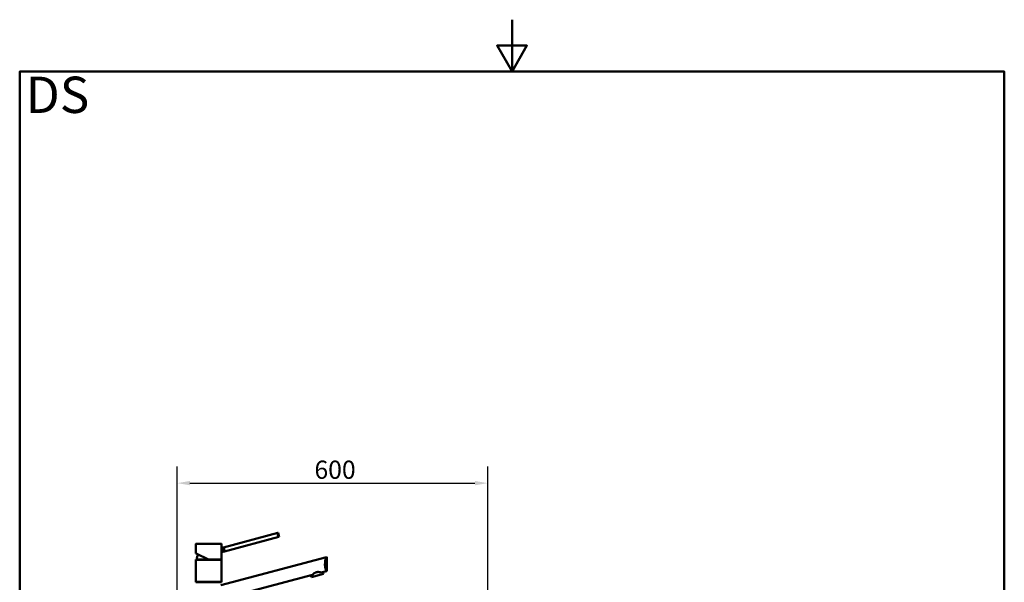
# Paper-space layout 'DS_2' of a CAD drawing. Units: millimetres. Extents: x 0 to 2100, y 0 to 2970.
# Drawn here: x 100 to 2000, y 1885 to 2970 of the extents above; entities that cross this region are included whole.
import ezdxf

# ---------------------------------------------------------------- set-up
doc = ezdxf.new("R2010")
doc.units = ezdxf.units.MM
doc.header["$LTSCALE"] = 10
for name, color, linetype, lineweight in [('Dimensions(ISO)', 7, 'Continuous', 25), ('Sketch Geometry(ISO)', 7, 'Continuous', 50), ('Symbols(ISO)', 7, 'Continuous', 25), ('Visible Edges(ISO)', 7, 'Continuous', 50), ('Visible Tangent Edges(ISO)', 7, 'Continuous', 25)]:
    doc.layers.add(name, color=color, linetype=linetype, lineweight=lineweight)
doc.styles.add('Text_3.5mm', font='arial.ttf', dxfattribs={"width": 0.9})
doc.styles.add('Text_5.0mm', font='arial.ttf', dxfattribs={"width": 0.9})
doc.dimstyles.new('KS-STANDARD', dxfattribs={"dimscale": 10, "dimtxt": 3.5, "dimasz": 2.5, "dimexe": 3.175, "dimexo": 0, "dimgap": 0.8, "dimtad": 1, "dimdec": 1, "dimrnd": 1e-08, "dimtxsty": 'Text_3.5mm', "dimcen": 0.09, "dimdle": 10, "dimclrd": 7, "dimclre": 7, "dimclrt": 7, "dimadec": 0, "dimazin": 2, "dimtfac": 0.714286, "dimtdec": 4, "dimtmove": 0, "dimatfit": 3, "dimfxl": 1, "dimtolj": 1, "dimlwd": 25, "dimlwe": 25, "dimarcsym": 0})

# ---------------------------------------------------------------- blocks, each defined once
blk = doc.blocks.new('*D32')
at = {"layer": 'Defpoints', "color": 0, "linetype": 'Continuous', "transparency": 16777216}
for p in [(1003.6, 2076.4), (403.6, 1752.2), (1003.6, 1752.2)]:
    blk.add_point(p, dxfattribs=at)
at = {"layer": 'Dimensions(ISO)', "color": 7, "linetype": 'Continuous', "lineweight": 25, "transparency": 16777216}
for p, q in [((403.6, 1752.2), (403.6, 2108.2)), ((1003.6, 1752.2), (1003.6, 2108.2)), ((428.6, 2076.4), (978.6, 2076.4))]:
    blk.add_line(p, q, dxfattribs=at)
at = {"layer": 'Dimensions(ISO)', "color": 7, "linetype": 'Continuous', "transparency": 16777216}
for points in [[(428.6, 2080.6), (428.6, 2072.3), (403.6, 2076.4)], [(978.6, 2080.6), (978.6, 2072.3), (1003.6, 2076.4)]]:
    blk.add_solid(points, dxfattribs=at)
at = {"layer": 'Dimensions(ISO)', "color": 7, "linetype": 'Continuous', "lineweight": 25, "transparency": 16777216, "insert": (668.8, 2102.3), "char_height": 35, "attachment_point": 4, "style": 'Text_3.5mm'}
blk.add_mtext('\\A1;600', dxfattribs=at)
blk = doc.blocks.new('Borders Default Border')
at = {"layer": 'Sketch Geometry(ISO)', "flags": 128}
for points in [[(105, 297), (105, 287), (102.11, 292), (107.89, 292), (105, 287)], [(10, 10), (10, 287), (200, 287), (200, 10), (10, 10)]]:
    blk.add_lwpolyline(points, dxfattribs=at)

psp = doc.layouts.new('DS_2')

# ---------------------------------------------------------------- linework, layer by layer
at = {"layer": 'Visible Edges(ISO)'}
for p, q in [((597.84, 1980.36), (493.24, 1952.33)), ((598.66, 1980.58), (597.84, 1980.36)), ((600.73, 1972.85), (598.66, 1980.58)), ((439.65, 1944.45), (439.65, 1958.73)), ((440.15, 1959.23), (489.15, 1959.23)), ((489.65, 1951.37), (489.65, 1958.73)), ((599.91, 1972.63), (495.31, 1944.6)), ((599.91, 1972.63), (600.73, 1972.85)), ((464.65, 1929.23), (440.27, 1940.6)), ((492.41, 1952.11), (489.65, 1951.37)), ((494.48, 1944.38), (489.65, 1943.09)), ((489.65, 1929.73), (489.65, 1943.09)), ((493.24, 1952.33), (492.41, 1952.11)), ((494.48, 1944.38), (495.31, 1944.6)), ((439.65, 1886.73), (439.65, 1927.73)), ((439.9, 1929.23), (489.4, 1929.23)), ((439.9, 1928.23), (439.9, 1929.23)), ((439.9, 1928.23), (489.4, 1928.23)), ((488.13, 1879.38), (691.91, 1933.98)), ((489.4, 1928.23), (489.4, 1929.23)), ((489.65, 1886.73), (489.65, 1927.73)), ((692.98, 1934.27), (691.91, 1933.98)), ((692.98, 1907.27), (692.98, 1934.27)), ((662.88, 1895.06), (686.06, 1901.27)), ((691.91, 1906.98), (681.53, 1904.2)), ((686.06, 1901.27), (685.02, 1905.13)), ((691.91, 1906.98), (692.98, 1907.27)), ((439.9, 1886.23), (489.4, 1886.23)), ((439.9, 1885.23), (439.9, 1886.23)), ((439.9, 1885.23), (489.4, 1885.23)), ((665.34, 1899.86), (488.13, 1852.38)), ((489.4, 1885.23), (489.4, 1886.23)), ((662.88, 1895.06), (661.84, 1898.92))]:
    psp.add_line(p, q, dxfattribs=at)
for centre, radius, start, end in [((440.15, 1958.73), 0.5, 90, 180), ((489.15, 1958.73), 0.5, 0, 90), ((464.65, 1928.23), 23, 152.74169, 177.50809), ((440.15, 1927.73), 0.5, 90, 180), ((489.15, 1929.73), 0.5, 270, 0), ((489.15, 1927.73), 0.5, 0, 90), ((440.15, 1886.73), 0.5, 180, 270), ((489.15, 1886.73), 0.5, 270, 0)]:
    psp.add_arc(centre, radius, start, end, dxfattribs=at)
for points, knots in [([(599.91, 1972.63), (599.7, 1973.02), (599.49, 1973.45), (598.95, 1974.68), (598.64, 1975.54), (598.42, 1976.37), (598.19, 1977.21), (598.03, 1978.11), (597.88, 1979.44), (597.85, 1979.92), (597.84, 1980.36)], [-0.41237498, -0.41237498, -0.41237498, -0.41237498, -0.25836978, -0.25836978, 0, 0, 0, 0.25836978, 0.25836978, 0.41237498, 0.41237498, 0.41237498, 0.41237498]), ([(439.65, 1944.45), (439.65, 1944.43), (439.65, 1944.43), (439.65, 1944.41), (439.65, 1944.41), (439.65, 1944.4), (439.65, 1944.4), (439.65, 1944.39), (439.65, 1944.39), (439.65, 1944.38), (439.65, 1944.37), (439.66, 1944.35), (439.66, 1944.34), (439.68, 1944.25), (439.7, 1944.13), (439.75, 1943.8), (439.78, 1943.59), (439.85, 1943.09), (439.89, 1942.79), (439.96, 1942.15), (439.99, 1941.79), (440.02, 1941.26), (440.03, 1941.1), (440.04, 1940.94)], [2.82365718, 2.82365718, 2.82365718, 2.82365718, 2.82512074, 2.82512074, 2.82641559, 2.82641559, 2.82807947, 2.82807947, 2.83096484, 2.83096484, 2.83854281, 2.83854281, 2.89322965, 2.89322965, 3.01368556, 3.01368556, 3.13414147, 3.13414147, 3.25459738, 3.25459738, 3.37505329, 3.37505329, 3.42593674, 3.42593674, 3.42593674, 3.42593674]), ([(440.04, 1941.02), (440.04, 1941.02), (440.04, 1941.02), (440.03, 1940.96), (440.04, 1940.9), (440.07, 1940.79), (440.1, 1940.73), (440.17, 1940.65), (440.22, 1940.62), (440.27, 1940.6)], [-0.00032733, -0.00032733, -0.00032733, -0.00032733, 0, 0, 0.024151083, 0.024151083, 0.047945561, 0.047945561, 0.066796416, 0.066796416, 0.066796416, 0.066796416]), ([(489.32, 1947.14), (489.32, 1947.67), (489.34, 1948.22), (489.4, 1949.26), (489.45, 1949.73), (489.53, 1950.49), (489.57, 1950.82), (489.63, 1951.26), (489.65, 1951.37), (489.65, 1951.37)], [0, 0, 0, 0, 0.15685935, 0.15685935, 0.3137187, 0.3137187, 0.46693759, 0.46693759, 0.62015648, 0.62015648, 0.62015648, 0.62015648]), ([(489.65, 1943.09), (489.65, 1943.09), (489.63, 1943.19), (489.57, 1943.59), (489.53, 1943.9), (489.45, 1944.61), (489.4, 1945.07), (489.34, 1946.08), (489.32, 1946.63), (489.32, 1947.14)], [1.84920573, 1.84920573, 1.84920573, 1.84920573, 1.99963207, 1.99963207, 2.1500584, 2.1500584, 2.30407846, 2.30407846, 2.45809851, 2.45809851, 2.45809851, 2.45809851]), ([(492.41, 1952.11), (492.41, 1952.11), (492.46, 1952.02), (492.65, 1951.65), (492.78, 1951.36), (493.08, 1950.71), (493.25, 1950.29), (493.59, 1949.36), (493.75, 1948.85), (494.01, 1947.88), (494.13, 1947.35), (494.3, 1946.38), (494.36, 1945.93), (494.43, 1945.22), (494.45, 1944.9), (494.48, 1944.49), (494.48, 1944.38), (494.48, 1944.38)], [0.6048777, 0.6048777, 0.6048777, 0.6048777, 0.7560907, 0.7560907, 0.9073036, 0.9073036, 1.0585295, 1.0585295, 1.2097555, 1.2097555, 1.3609814, 1.3609814, 1.5122074, 1.5122074, 1.6634203, 1.6634203, 1.8146332, 1.8146332, 1.8146332, 1.8146332]), ([(493.24, 1952.33), (493.44, 1951.95), (493.65, 1951.52), (494.2, 1950.28), (494.51, 1949.42), (494.95, 1947.76), (495.12, 1946.86), (495.26, 1945.52), (495.29, 1945.04), (495.31, 1944.6)], [1.65377546, 1.65377546, 1.65377546, 1.65377546, 1.80778066, 1.80778066, 2.06615044, 2.06615044, 2.32452022, 2.32452022, 2.47852542, 2.47852542, 2.47852542, 2.47852542]), ([(464.65, 1929.23), (464.65, 1929.23), (464.65, 1929.24), (464.66, 1929.29), (464.67, 1929.32), (464.69, 1929.41), (464.7, 1929.47), (464.72, 1929.56), (464.73, 1929.59), (464.74, 1929.66), (464.75, 1929.69), (464.76, 1929.73), (464.76, 1929.73), (464.76, 1929.73)], [0, 0, 0, 0, 0.019098922, 0.019098922, 0.038444667, 0.038444667, 0.058263515, 0.058263515, 0.068803128, 0.068803128, 0.079357049, 0.079357049, 0.079680745, 0.079680745, 0.079680745, 0.079680745]), ([(691.91, 1906.98), (691.64, 1907.58), (691.34, 1908.3), (690.81, 1909.72), (690.56, 1910.46), (690.09, 1912.07), (689.87, 1912.95), (689.5, 1914.8), (689.35, 1915.78), (689.15, 1917.76), (689.11, 1918.76), (689.11, 1920.8), (689.16, 1921.9), (689.38, 1924.09), (689.55, 1925.17), (690.13, 1928.29), (690.66, 1930.2), (691.4, 1932.53), (691.67, 1933.3), (691.91, 1933.98)], [3.2501891, 3.2501891, 3.2501891, 3.2501891, 3.6064548, 3.6064548, 3.8978373, 3.8978373, 4.1892197, 4.1892197, 4.4806022, 4.4806022, 4.7719847, 4.7719847, 5.0942374, 5.0942374, 5.41649, 5.41649, 6.0609952, 6.0609952, 6.4024504, 6.4024504, 6.4024504, 6.4024504]), ([(665.34, 1899.86), (666.17, 1900.72), (667.21, 1901.72), (669.06, 1903.08), (669.74, 1903.51), (671.17, 1904.25), (671.93, 1904.54), (673.48, 1904.96), (674.28, 1905.08), (675.89, 1905.16), (676.69, 1905.13), (678.97, 1904.87), (680.38, 1904.53), (681.53, 1904.2)], [2.8662158, 2.8662158, 2.8662158, 2.8662158, 3.331781, 3.331781, 3.5724777, 3.5724777, 3.8131745, 3.8131745, 4.0538712, 4.0538712, 4.2945679, 4.2945679, 4.7601331, 4.7601331, 4.7601331, 4.7601331])]:
    psp.add_open_spline(points, degree=3, knots=knots, dxfattribs=at)
at = {"layer": 'Visible Tangent Edges(ISO)'}
for p, q in [((489.65, 1958.73), (439.65, 1958.73)), ((440.04, 1941.02), (464.76, 1929.73)), ((489.65, 1927.73), (439.65, 1927.73)), ((464.76, 1929.73), (489.65, 1929.73)), ((439.65, 1886.73), (489.65, 1886.73))]:
    psp.add_line(p, q, dxfattribs=at)
psp.add_open_spline([(440.04, 1941.02), (440.01, 1941.85), (439.92, 1942.62), (439.85, 1943.21), (439.78, 1943.69), (439.72, 1944.06), (439.68, 1944.26), (439.66, 1944.39), (439.65, 1944.45), (439.65, 1944.45)], degree=3, knots=[-3.41938088, -3.41938088, -3.41938088, -3.41938088, -3.16436739, -3.16436739, -3.16436739, -2.9528356, -2.9528356, -2.9528356, -2.82365718, -2.82365718, -2.82365718, -2.82365718], dxfattribs=at)

# ---------------------------------------------------------------- block references
at = {"xscale": 10, "yscale": 10, "zscale": 10}
psp.add_blockref('Borders Default Border', (0, 0), dxfattribs=at)

# ---------------------------------------------------------------- texts
at = {"layer": 'Symbols(ISO)', "color": 7, "insert": (111.65, 2825.19), "char_height": 70, "width": 122.2332, "attachment_point": 4, "style": 'Text_5.0mm'}
psp.add_mtext('\\fArial|b1|i0;{\\H70.0000;DS}', dxfattribs=at)

# ---------------------------------------------------------------- dimensions: what is measured, and where the dimension line sits
at = {"layer": 'Dimensions(ISO)', "color": 7, "linetype": 'Continuous', "lineweight": 25}
dim = psp.add_linear_dim(base=(1003.65, 2076.44), p1=(403.65, 1752.23), p2=(1003.65, 1752.23), angle=180, dimstyle='KS-STANDARD', override={"dimgap": 0.8, "dimdec": 1, "dimtol": 0, "dimlim": 0, "dimtp": 0, "dimtm": 0, "dimtdec": 4, "dimtofl": 0, "dimatfit": 1}, dxfattribs=at)
dim.commit()
dim.dimension.update_dxf_attribs({"geometry": '*D32', "text_midpoint": (703.65, 2076.44), "dimtype": 160})

doc.saveas('drawing.dxf')
